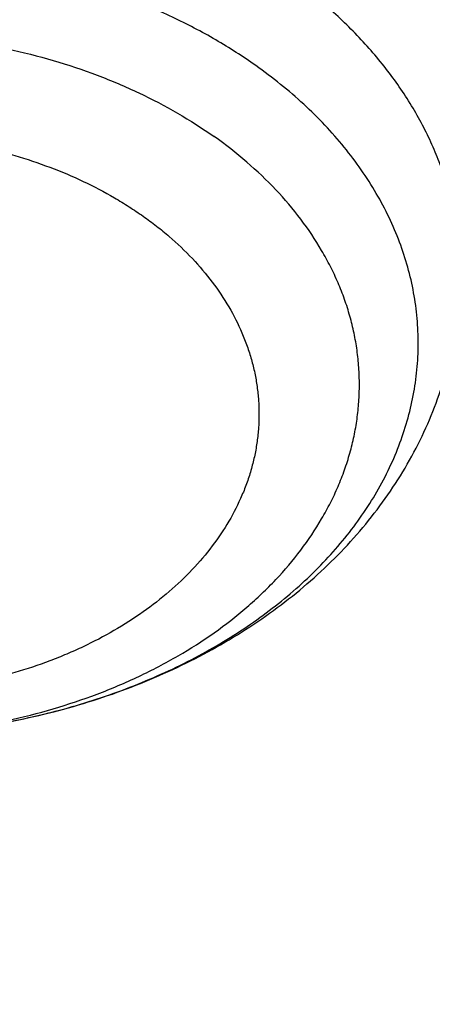
# Model space of a CAD drawing. Units: inches. Extents: x 7.1 to 14.8, y 1.2 to 17.3.
# Drawn here: x 12.1 to 12.2, y 13 to 13.1 of the extents above; entities that cross this region are included whole.
import ezdxf

# ---------------------------------------------------------------- set-up
doc = ezdxf.new("R2010")
doc.units = ezdxf.units.IN
doc.header["$LTSCALE"] = 1.21
doc.header["$MEASUREMENT"] = 0
doc.layers.get('0').update_dxf_attribs({"linetype": 'CONTINUOUS'})

msp = doc.modelspace()

# ---------------------------------------------------------------- linework, layer by layer
at = {"color": 7, "linetype": 'Continuous'}
for points, knots in [([(13.0859375505, 12.435866722), (13.0850130939, 12.4523339807), (13.0824320053, 12.485262211), (13.0763788711, 12.5344897544), (13.0681502441, 12.5835328618), (13.0577579557, 12.632334798), (13.0452166484, 12.6808414202), (13.0305437097, 12.7289993035), (13.013759064, 12.7767564104), (12.9948850222, 12.8240620392), (12.9739461106, 12.8708669248), (12.950968886, 12.9171232475), (12.9259817885, 12.962784635), (12.8990150178, 13.0078061493), (12.8701003988, 13.0521442388), (12.8392712787, 13.0957566868), (12.8065624543, 13.1386025599), (12.772010108, 13.1806421505), (12.7356517445, 13.2218369151), (12.6975261753, 13.2621494073), (12.6576734288, 13.3015432947), (12.6161350047, 13.3399830997), (12.5729527972, 13.3774349768), (12.5129559694, 13.4262428942), (12.450108797, 13.4726867061), (12.3846877392, 13.5167041613), (12.316761991, 13.5596001231), (12.2463981082, 13.5999302438), (12.1738523038, 13.6376614843), (12.0990888451, 13.6740281499), (12.0417177261, 13.6991657669), (12.0029295006, 13.7150009937)], [0, 0, 0, 0, 0.0279886442, 0.056028432, 0.0841416025, 0.1123499756, 0.1406748827, 0.1691370413, 0.1977564512, 0.2265522927, 0.2555428349, 0.2847453447, 0.3141760113, 0.3438498737, 0.373780762, 0.4039812432, 0.434462583, 0.4652347107, 0.4963061995, 0.5276842505, 0.5593746903, 0.5913819711, 0.6237091845, 0.6563580754, 0.7226137218, 0.7562250342, 0.7901520798, 0.8589273569, 0.8937697962000001, 0.9289031144, 1, 1, 1, 1]), ([(13.0859375505, 12.435866722), (13.0850419327, 12.4518202988), (13.0825375096, 12.4837275214), (13.0766559973, 12.5314393176), (13.0686523459, 12.5789967166), (13.0585347058, 12.6263511028), (13.0463132639, 12.673455673), (13.032000349, 12.720263481), (13.0156103665, 12.7667280237), (12.9971597863, 12.8128031414), (12.9766671333, 12.8584431076), (12.9541529534, 12.9036026598), (12.9296397825, 12.9482370409), (12.9031521254, 12.992302042), (12.8747164379, 13.0357540482), (12.844361083, 13.0785500701), (12.8121163025, 13.1206477816), (12.7780141982, 13.1620055661), (12.7420886934, 13.2025825507), (12.7043754939, 13.2423386387), (12.6649120578, 13.2812345487), (12.6237375684, 13.3192318587), (12.5808928813, 13.3562930355), (12.5364205031, 13.3923814569), (12.4903644908, 13.4274615), (12.4427706679, 13.4614984087), (12.3936855821, 13.49445894), (12.3259890088, 13.537133429), (12.2558191884, 13.5772917215), (12.1834332259, 13.6148982428), (12.1087473589, 13.6511969665), (12.0514248351, 13.6763034156), (12.0126609135, 13.6921287204)], [0, 0, 0, 0, 0.0275102435, 0.0550816496, 0.082740721, 0.1105133641, 0.1384247218, 0.1664990188, 0.1947594213, 0.2232279117, 0.2519251782, 0.2808705233, 0.3100817875, 0.3395752902, 0.3693657833, 0.3994664237, 0.4298887561, 0.4606427076, 0.4917365943, 0.5231771381, 0.5549694897, 0.5871172582, 0.6196225492, 0.6524860062, 0.6857068545999999, 0.7192829498000001, 0.7532108292, 0.7874857640999999, 0.8570451658, 0.8923210314, 0.9279134592, 1, 1, 1, 1]), ([(9.3177285298, 12.9628872333), (9.328070239299999, 12.9753823314), (9.3493377502, 13.0001347853), (9.3827386387, 13.0363019568), (9.417785892000001, 13.0716814767), (9.4669354636, 13.1180128011), (9.5189842177, 13.1623393836), (9.5736582534, 13.2045779413), (9.616342139, 13.2354726324), (9.6604232674, 13.2653680211), (9.7058558701, 13.2942333048), (9.7525916234, 13.3220378156), (9.800581135, 13.3487522669), (9.84977361, 13.3743484441), (9.9001170089, 13.3987993243), (9.951558070599999, 13.4220790932), (10.0040423634, 13.4441631675), (10.0575144059, 13.4650282339), (10.1119174822, 13.484652205), (10.1671946064, 13.503014531), (10.2422050235, 13.525856604), (10.318495883, 13.5460126583), (10.3958552125, 13.5634778497), (10.4743445228, 13.5792282887), (10.5736718132, 13.5954913829), (10.6941563076, 13.6094612356), (10.8156700327, 13.6178667634), (10.9376983093, 13.6206723352), (11.0597270111, 13.6178661756), (11.1812393121, 13.6094602615), (11.2817977314, 13.5978002566), (11.3615274872, 13.5856976556), (11.4403680329, 13.5718187967), (11.5183485511, 13.5552100798), (11.5952618248, 13.5358743567), (11.6521097164, 13.5200922067), (11.7082013623, 13.5030109438), (11.7634779892, 13.4846484673), (11.8178809732, 13.4650242189), (11.8713528038, 13.4441589191), (11.9238369023, 13.4220746047), (11.9752777491, 13.3987945994), (12.0256209258, 13.3743434896), (12.0748131695, 13.3487470917), (12.1228024371, 13.3220324202), (12.1695379358, 13.2942276943), (12.2149702774, 13.2653622062), (12.2590511346, 13.2354666176), (12.301734737, 13.2045717294), (12.3564083873, 13.1623329236), (12.4084567409, 13.1180061063), (12.4576058862, 13.0716745546), (12.4926528318, 13.0362948692), (12.5260533517, 13.0001275765), (12.5473206143, 12.97537507), (12.5576621661, 12.9628799715)], [0, 0, 0, 0, 0.0134988168, 0.0271526838, 0.0409643664, 0.05493578740000001, 0.0833581646, 0.0978132248, 0.1124286782, 0.1272030267, 0.1421341589, 0.1572193752, 0.1724554148, 0.1878384841, 0.2033642833, 0.2190280338, 0.2348245052, 0.2507480435, 0.2667925969, 0.2829517423, 0.2992187127, 0.3320450264, 0.3485918118, 0.3652164245, 0.3986641893, 0.4323236963, 0.466125634, 0.4999991657, 0.5338726939, 0.567674621, 0.6013341104, 0.6180898598, 0.6347841821, 0.667953159, 0.6844142115999999, 0.7007819019, 0.7170488518000001, 0.7332079751, 0.749252505, 0.7651760188, 0.7809724645999999, 0.7966361881999999, 0.8121619595, 0.8275450004000001, 0.8427810104000001, 0.8578661964000001, 0.8727972979, 0.8875716153000001, 0.9021870368000001, 0.9166420651999999, 0.9450643786, 0.9590357676000001, 0.9728474176999999, 0.9865012667, 1, 1, 1, 1]), ([(12.7998970651, 12.2954727189), (12.7998970648, 12.306246121), (12.7995228574, 12.327801281), (12.7978394332, 12.3601097305), (12.7950348673, 12.3923795095), (12.7911108696, 12.4245906016), (12.7860698323, 12.4567236781), (12.7799148274, 12.488759288), (12.772649604, 12.520678091), (12.7642785851, 12.5524608106), (12.7548068643, 12.584088262), (12.7442402014, 12.6155413601), (12.7325850177, 12.646801132), (12.7198483918, 12.6778487283), (12.7060380536, 12.7086654345), (12.6911623795, 12.7392326815), (12.6752303851, 12.7695320577), (12.6582517248, 12.7995453135), (12.6402366639, 12.8292543973), (12.6211961526, 12.8586413676), (12.6011415135, 12.8876887751), (12.5729498398, 12.9261009985), (12.5351975666, 12.9731787315), (12.4945753183, 13.0184965012), (12.4602414087, 13.0538747005), (12.4334613522, 13.0800674877), (12.4057806513, 13.1057873176), (12.3675325259, 13.1395723127), (12.3175316219, 13.1805251928), (12.2544697201, 13.2273227754), (12.1882404446, 13.2718745505), (12.1190042617, 13.3140731205), (12.0469274865, 13.353817811), (11.9721835664, 13.3910134636), (11.8949522258, 13.425571066), (11.8154191722, 13.4574078619), (11.7337756266, 13.4864475864), (11.6502178809, 13.5126206475), (11.5649468291, 13.5358643027), (11.4781674885, 13.5561228151), (11.3900885095, 13.5733475936), (11.3009216743, 13.5874973147), (11.2108813882, 13.598538026), (11.120184163, 13.6064432313), (11.0290480958, 13.6111939572), (10.9376923425, 13.6127788007), (10.8463365892, 13.6111939572), (10.7552005221, 13.6064432313), (10.6645032969, 13.598538026), (10.5744630108, 13.5874973147), (10.4852961756, 13.5733475936), (10.3972171966, 13.556122815), (10.3104378561, 13.5358643026), (10.2251668043, 13.5126206474), (10.1416090586, 13.4864475863), (10.0599655131, 13.4574078618), (9.980432459600001, 13.4255710659), (9.9032011189, 13.3910134635), (9.8284571989, 13.353817811), (9.7563804237, 13.3140731205), (9.6871442408, 13.2718745504), (9.620914965399999, 13.2273227754), (9.5578530636, 13.1805251928), (9.5078521596, 13.1395723127), (9.4696040342, 13.1057873176), (9.4419233333, 13.0800674877), (9.4151432768, 13.0538747005), (9.3808093672, 13.0184965012), (9.3401871189, 12.9731787316), (9.3024348457, 12.9261009985), (9.274243172, 12.8876887751), (9.254188532899999, 12.8586413676), (9.235148021599999, 12.8292543973), (9.217132960599999, 12.7995453135), (9.2001543004, 12.7695320578), (9.184222306, 12.7392326815), (9.1693466319, 12.7086654345), (9.1555362937, 12.6778487283), (9.1427996677, 12.646801132), (9.1311444841, 12.6155413601), (9.1205778212, 12.584088262), (9.111106100399999, 12.5524608106), (9.1027350815, 12.520678091), (9.0954698581, 12.488759288), (9.089314853200001, 12.4567236781), (9.0842738159, 12.4245906016), (9.0803498182, 12.3923795095), (9.0775452523, 12.3601097305), (9.075861827999999, 12.327801281), (9.0754876207, 12.3062461211), (9.075487620399999, 12.2954727189)], [0, 0, 0, 0, 0.0064254295, 0.012854726, 0.0192917401, 0.0257402902, 0.0322041463, 0.0386870151, 0.0451925255, 0.051724214, 0.0582855123, 0.0648797352, 0.0715100691, 0.0781795627, 0.0848911178, 0.0916474815, 0.09845124, 0.1053048128, 0.1122104482, 0.1191702203, 0.1261860264, 0.1332595851, 0.1475845429, 0.1621567321, 0.1695385796, 0.176984754, 0.1844957426, 0.1920718664, 0.2074188546, 0.2230262843, 0.2388911096, 0.2550080105, 0.2713695404, 0.2879662769, 0.3047869738, 0.3218187128, 0.3390470533, 0.3564561811, 0.3740290545, 0.3917475472999999, 0.4095925902000001, 0.4275443105, 0.4455821682, 0.463685092, 0.4818316136, 0.5, 0.5181683864, 0.5363149081, 0.5544178318999999, 0.5724556896, 0.5904074098, 0.6082524528000001, 0.6259709455, 0.6435438189, 0.6609529468, 0.6781812873, 0.6952130262, 0.7120337231, 0.7286304596, 0.7449919895999999, 0.7611088904000001, 0.7769737157, 0.7925811454, 0.8079281336, 0.8155042573000001, 0.823015246, 0.8304614204, 0.8378432679000001, 0.8524154570999999, 0.8667404149, 0.8738139736, 0.8808297797, 0.8877895518000001, 0.8946951872, 0.90154876, 0.9083525185, 0.9151088822, 0.9218204373000001, 0.9284899309, 0.9351202648, 0.9417144877, 0.948275786, 0.9548074745, 0.9613129849, 0.9677958537000001, 0.9742597098000001, 0.9807082599, 0.9871452740000001, 0.9935745705, 1, 1, 1, 1]), ([(11.0517929583, 13.5259125428), (11.0795387447, 13.5246440014), (11.1349195436, 13.5211840114), (11.2176269971, 13.5132216177), (11.2997125212, 13.5025092114), (11.380992254, 13.4890706397), (11.461285674, 13.4729357295), (11.5404140484, 13.4541403075), (11.6182013513, 13.4327260945), (11.6944745166, 13.4087406165), (11.7690638577, 13.3822370911), (11.8418034321, 13.3532743045), (11.9125314089, 13.3219164766), (11.9810904225, 13.2882331126), (12.047327916, 13.252298845), (12.1110964717, 13.214193265), (12.1722541255, 13.1740007396), (12.2306646678, 13.1318102252), (12.2861979314, 13.0877150684), (12.3387300542, 13.0418128168), (12.3881437614, 12.9942049718), (12.434328513, 12.9449969395), (12.4771810666, 12.8942972429), (12.5166044605, 12.842219422), (12.5466415584, 12.7975963245), (12.5688423434, 12.761334315), (12.5845218588, 12.7339695397), (12.5992834316, 12.7063504454), (12.6131189715, 12.6784921743), (12.6260206775, 12.6504103152), (12.6379813275, 12.6221205044), (12.6489942073, 12.5936385204), (12.6590531349, 12.5649802485), (12.6681524595, 12.5361616788), (12.6762870668, 12.5071988956), (12.6834523819, 12.4781080691), (12.6896443729, 12.4489054458), (12.6948595539, 12.4196073393), (12.6990949879, 12.390230121), (12.7023482889, 12.3607902097), (12.7046176236, 12.3313040627), (12.7059017131, 12.3017881651), (12.7061998333, 12.2722590206), (12.7055118162, 12.2427331404), (12.7038380497, 12.2132270342), (12.7011794773, 12.1837571994), (12.6975375975, 12.1543401113), (12.6929144622, 12.1249922131), (12.6873126754, 12.0957299062), (12.6807353915, 12.0665695402), (12.6731863124, 12.0375274033), (12.6646696852, 12.0086197129), (12.6551902986, 11.9798626064), (12.6447534793, 11.9512721319), (12.633365089, 11.9228642394), (12.6210315196, 11.8946547717), (12.60775969, 11.8666594565), (12.5935570398, 11.838893896), (12.5784315298, 11.8113735649), (12.5623916188, 11.7841137789), (12.5454463275, 11.757129773), (12.5276049734, 11.7304363685), (12.5025366333, 11.695113635), (12.4689781168, 11.6517605056), (12.4328615308, 11.6099225347), (12.4023357205, 11.5772025116), (12.3785292402, 11.5529503059), (12.3539200556, 11.5291025295), (12.3199164944, 11.4977337855), (12.2754529485, 11.4596148198), (12.2193413628, 11.4158890858), (12.1603770607, 11.3740861668), (12.0986922915, 11.3342993482), (12.0344241881, 11.2966164774), (11.9677158823, 11.2611210511), (11.8987158153, 11.2278916782), (11.827577526, 11.1970019954), (11.7544592892, 11.1685204737), (11.6795237772, 11.1425102704), (11.6029377025, 11.1190290813), (11.5248714484, 11.0981290076), (11.4454987023, 11.0798564369), (11.3649960349, 11.0642519308), (11.2835426465, 11.0513501393), (11.2013194503, 11.0411797008), (11.118510604, 11.0337632486), (11.0630804965, 11.0306683971), (11.0353161161, 11.0295829214)], [0, 0, 0, 0, 0.018253714, 0.0364594262, 0.054597228, 0.0726475953, 0.0905915042, 0.1084105479, 0.1260870551, 0.1436042098, 0.1609461737, 0.178098209, 0.1950468051, 0.2117798053, 0.228286537, 0.2445579417, 0.2605867061, 0.2763673924, 0.2918965659, 0.3071729195, 0.3221973896, 0.3369732619, 0.3515062625, 0.3658046269, 0.3798791446, 0.3868372574, 0.3937446312, 0.4006033307, 0.4074155745, 0.4141837313, 0.4209103157, 0.4275979826, 0.434249521, 0.4408678468, 0.4474559944, 0.4540171079, 0.460554431, 0.467071296, 0.4735711127, 0.480057356, 0.4865335526, 0.4930032684, 0.4994700943, 0.5059376327, 0.5124094828, 0.5188892274, 0.5253804186, 0.5318865641, 0.5384111146, 0.5449574505, 0.5515288707, 0.5581285807, 0.5647596822, 0.571425164, 0.5781278926, 0.5848706048, 0.5916559007, 0.5984862379, 0.6053639262, 0.6122911238000001, 0.6192698335, 0.6263019009, 0.6333890121, 0.6477329889, 0.6623134316, 0.6696954488, 0.6771392715000001, 0.6846454770999999, 0.6922144912, 0.7075408248, 0.7231198944, 0.7389499625, 0.7550271886, 0.7713457537999999, 0.7878979894, 0.8046745073999999, 0.8216643316, 0.8388550273000001, 0.8562328312999999, 0.8737827783, 0.8914888269, 0.9093339825, 0.9273004187999999, 0.9453695978, 0.9635223869, 0.9817391744, 1, 1, 1, 1]), ([(9.185860782799999, 12.391800001), (9.187046263500001, 12.4013445822), (9.1897319581, 12.4204210844), (9.194692658500001, 12.4489305853), (9.200587629700001, 12.4773530153), (9.2074137965, 12.5056729146), (9.215167660599999, 12.5338753661), (9.2238452213, 12.5619453561), (9.2334419962, 12.5898679553), (9.243953014299999, 12.6176282787), (9.2553728197, 12.6452115082), (9.2676954654, 12.67260289), (9.2809145338, 12.6997877705), (9.295023065499999, 12.7267515056), (9.310013828999999, 12.7534798441), (9.3312454912, 12.788915289), (9.3599848486, 12.8325571159), (9.3977306639, 12.8835529379), (9.4387860109, 12.9332650701), (9.4830623075, 12.9815851158), (9.5304648753, 13.0284091737), (9.5808920045, 13.0736360765), (9.6342354899, 13.1171681797), (9.6903807845, 13.1589114376), (9.7492072748, 13.1987756622), (9.810588541, 13.2366747206), (9.8743926427, 13.2725267277), (9.940482410700001, 13.3062542277), (10.0087157498, 13.3377843643), (10.078945949, 13.3670490401), (10.1510220022, 13.3939850661), (10.2247889393, 13.4185342922), (10.300088163, 13.4406437319), (10.3767577914, 13.4602656727), (10.454633007, 13.4773577797), (10.5335464111, 13.4918831849), (10.6133283846, 13.5038105605), (10.6938074515, 13.513114185), (10.7748106461, 13.5197739956), (10.8561638823, 13.5237756329), (10.9376923263, 13.5251104715), (11.0192207703, 13.5237756339), (11.1005740067, 13.5197739977), (11.1815772015, 13.5131141882), (11.2620562687, 13.5038105648), (11.3418382426, 13.4918831902), (11.4207516472, 13.477357786), (11.4986268636, 13.46026568), (11.5752964929, 13.44064374), (11.6505957173, 13.4185343013), (11.7243626551, 13.3939850761), (11.7964387089, 13.367049051), (11.8666689089, 13.3377843761), (11.9349022491, 13.3062542401), (12.0009920184, 13.2725267407), (12.0647961211, 13.2366747344), (12.1261773881, 13.1987756768), (12.1850038793, 13.158911453), (12.241149175, 13.1171681957), (12.2944926617, 13.073636093), (12.3449197922, 13.0284091907), (12.3923223613, 12.9815851332), (12.4365986593, 12.9332650877), (12.4776540077, 12.8835529557), (12.5153998244, 12.8325571337), (12.544139183, 12.7889153069), (12.5653708461, 12.753479862), (12.5803616102, 12.7267515237), (12.5944701426, 12.6997877887), (12.6076892115, 12.6726029083), (12.6200118578, 12.6452115266), (12.6314316638, 12.6176282971), (12.6419426826, 12.5898679738), (12.6515394581, 12.5619453747), (12.6602170194, 12.5338753847), (12.6679708842, 12.5056729331), (12.6747970517, 12.4773530336), (12.6806920236, 12.4489306034), (12.6856527246, 12.4204211026), (12.6883384195, 12.4013446004), (12.6895239004, 12.3918000193)], [0, 0, 0, 0, 0.0063703102, 0.0127570314, 0.0191634659, 0.0255928424, 0.0320483051, 0.038532903, 0.0450495808, 0.0516011699, 0.058190381, 0.064819797, 0.071491867, 0.0782089012, 0.0849730667, 0.0917863842, 0.1055664751, 0.1195637227, 0.1337888428, 0.1482501231, 0.162953465, 0.177902451, 0.1930984297, 0.2085406162, 0.2242262011, 0.2401504663, 0.2563069045, 0.2726873417, 0.2892820581, 0.3060799092, 0.3230684459, 0.340234032, 0.3575619608, 0.3750365684, 0.3926413459, 0.4103590496, 0.4281718087, 0.4460612326, 0.4640085165, 0.4819945455, 0.4999999984, 0.5180054513, 0.5359914803, 0.5539387642, 0.5718281882, 0.5896409474000001, 0.6073586511, 0.6249634288, 0.6424380366, 0.6597659654, 0.6769315516, 0.6939200883, 0.7107179396, 0.7273126561, 0.7436930934, 0.7598495318, 0.775773797, 0.791459382, 0.8069015687000001, 0.8220975475, 0.8370465336, 0.8517498756999999, 0.8662111561, 0.8804362763, 0.8944335242, 0.9082136153, 0.9150269328, 0.9217910984000001, 0.9285081326000001, 0.9351802026, 0.9418096187, 0.9483988298, 0.9549504190000001, 0.9614670967, 0.9679516947, 0.9744071574, 0.980836534, 0.9872429686, 0.9936296898, 1, 1, 1, 1]), ([(12.4082649437, 11.6515419846), (12.4244752567, 11.6699063089), (12.4555446256, 11.7072510648), (12.4912882096, 11.7560070361), (12.517612155, 11.795774744), (12.536139329, 11.8258321146), (12.553523281, 11.8562294984), (12.5697517109, 11.8869454417), (12.5848128825, 11.9179579171), (12.5986959595, 11.9492447653), (12.6113909278, 11.9807835976), (12.6228886269, 12.0125518408), (12.6331807522, 12.0445267455), (12.6422598638, 12.0766854035), (12.6501193932, 12.1090047646), (12.6567536503, 12.1414616529), (12.6621578285, 12.1740327845), (12.66632801, 12.2066947852), (12.6692611704, 12.2394242086), (12.6709551813, 12.2721975542), (12.6714088134, 12.3049912865), (12.6706217374, 12.3377818535), (12.6685945246, 12.3705457059), (12.6653286461, 12.4032593156), (12.6608264713, 12.435899195), (12.6550912653, 12.4684419151), (12.6481271851, 12.5008641243), (12.6399392752, 12.533142566), (12.6305334625, 12.5652540965), (12.6199165503, 12.5971757019), (12.6080962117, 12.6288845154), (12.595080982, 12.660357833), (12.5808802518, 12.6915731301), (12.5655042582, 12.7225080764), (12.5489640752, 12.7531405534), (12.5312716114, 12.7834486608), (12.5124395728, 12.8134107635), (12.4924815594, 12.8430053846), (12.4714116531, 12.8722116788), (12.4417214393, 12.9107829507), (12.4018600556, 12.9579177593), (12.3500673844, 13.012327704), (12.2942409689, 13.0646969042), (12.2345422262, 13.1148754571), (12.1711418395, 13.1627216959), (12.1042212627, 13.2080999674), (12.033971727, 13.250881708), (11.9605938319, 13.2909456217), (11.8842971697, 13.3281780176), (11.8052989976, 13.3624733656), (11.7238265694, 13.3937336955), (11.6683258131, 13.41238748), (11.6402315974, 13.4211939761)], [0, 0, 0, 0, 0.0313488904, 0.0621282786, 0.0773160292, 0.0923740654, 0.1073076361, 0.1221224827, 0.1368248292, 0.151421369, 0.1659192478, 0.1803260427, 0.1946497386, 0.2088986996, 0.2230816372, 0.2372075751, 0.2512858107, 0.265325873, 0.2793374784, 0.2933304844, 0.3073148409, 0.321300541, 0.3352975712, 0.3493158612, 0.3633652355, 0.3774553644, 0.391595719, 0.4057955272, 0.4200637323, 0.4344089559000001, 0.4488394631, 0.4633631317, 0.4779874253, 0.4927193698, 0.5075655339, 0.5225320131, 0.5376244172, 0.5528478616, 0.5682069604, 0.5837058240999999, 0.6151332445000001, 0.6471566814, 0.679791096, 0.7130438357, 0.7469149709, 0.7813976886, 0.8164787214, 0.8521387988, 0.8883531098, 0.9250917691, 0.9623202812, 1, 1, 1, 1]), ([(11.9964080137, 13.0780103091), (11.9964080114, 13.0796926525), (11.9965606628, 13.0830773678), (11.9972365338, 13.0881435713), (11.9983539111, 13.0931969999), (11.9999042429, 13.0982104904), (12.0018769932, 13.103158258), (12.0042598217, 13.1080150517), (12.00703872, 13.1127564629), (12.010198009, 13.1173587929), (12.0137208595, 13.1217994615), (12.0189102882, 13.1275112062), (12.0247241502, 13.1327701943), (12.0310546699, 13.1375164019), (12.037792898, 13.1419584928), (12.0449716142, 13.1458176554), (12.0524862796, 13.1490491165), (12.0602267046, 13.1518576126), (12.0682042214, 13.1539884189), (12.076309731, 13.1554035317), (12.0844168281, 13.156326487), (12.0925383548, 13.1565135315), (12.1005500148, 13.1559353863), (12.1064261239, 13.1551259018), (12.1121603449, 13.1539412627), (12.1177195188, 13.1523864482), (12.123070685, 13.1504689099), (12.1281821176, 13.1481984162), (12.1330228729, 13.1455875391), (12.1360766276, 13.1436126787), (12.1375467628, 13.1425731362)], [0, 0, 0, 0, 0.0273464137, 0.0549887884, 0.08298288549999999, 0.11137424, 0.1401977611, 0.1694776775, 0.1992278084, 0.2294520094, 0.2601447749, 0.2912919065, 0.3548213832, 0.387170036, 0.4198434408, 0.4859428618, 0.5192903340999999, 0.5527495322, 0.6197282355, 0.6531497918, 0.6864319065000001, 0.7522992815, 0.7847993885, 0.8169294397, 0.8486439642, 0.8799051148999999, 0.9106840381, 0.9409621911, 0.9707322967, 1, 1, 1, 1]), ([(10.9376923427, 13.1416098704), (10.965360473, 13.1416098588), (11.0206475429, 13.1403490097), (11.1032557485, 13.1346810613), (11.1851782452, 13.1252605543), (11.2660725973, 13.1121264664), (11.3456035415, 13.0953331348), (11.4234407348, 13.0749500014), (11.4992610895, 13.0510612978), (11.5727498554, 13.0237656881), (11.6436019724, 12.993175819), (11.711523288, 12.9594178079), (11.7762317294, 12.9226307263), (11.8374584621, 12.8829659208), (11.8949487108, 12.8405866168), (11.948463446, 12.7956663539), (11.9977776218, 12.7483916172), (12.0354151515, 12.7069582493), (12.0631783437, 12.6728292328), (12.0827135668, 12.6469141006), (12.1010561298, 12.6205660227), (12.1181871337, 12.5938120387), (12.1340885262, 12.5666800559), (12.148743629, 12.5391982758), (12.162137026, 12.5113953135), (12.1742546156, 12.483300131), (12.1850836185, 12.454942019), (12.1946125973, 12.426350566), (12.2028314723, 12.3975556285), (12.2097315363, 12.3685873001), (12.2153054707, 12.3394758791), (12.2195473582, 12.3102518352), (12.2224526905, 12.2809457732), (12.2240183773, 12.2515883982), (12.2242427519, 12.2222104775), (12.2231255745, 12.1928428041), (12.2206680333, 12.1635161584), (12.2168727444, 12.1342612704), (12.2117437435, 12.1051087824), (12.2052864792, 12.0760892131), (12.1975078025, 12.0472329217), (12.188415956, 12.0185700743), (12.1780205601, 11.9901306109), (12.1663326006, 11.9619442121), (12.1533644125, 11.9340402735), (12.1391296525, 11.9064478622), (12.1236433205, 11.8791957404), (12.1069215942, 11.8523121438), (12.0889823665, 11.8258254902), (12.0762926521, 11.8085445717), (12.0697557529, 11.7999796887)], [0, 0, 0, 0, 0.0376549347, 0.0752315769, 0.1126524229, 0.1498416326, 0.1867258322, 0.2232349588, 0.2593031154, 0.2948694438, 0.3298790152, 0.3642837388, 0.398043291, 0.4311260538, 0.4635100529, 0.4951838825, 0.5261475816, 0.5564134249, 0.571294483, 0.5860116321, 0.6005701049000001, 0.6149759786, 0.6292361710000001, 0.6433584300999999, 0.6573513157, 0.6712241733, 0.6849870990000001, 0.6986508958, 0.7122270202, 0.7257275205, 0.7391649658, 0.7525523672, 0.7659030914, 0.7792307687000001, 0.7925491965000001, 0.8058722390999999, 0.8192137276000001, 0.832587359, 0.8460065988, 0.8594845869, 0.8730340492, 0.8866672167, 0.9003957514, 0.9142306809999999, 0.9281823432999999, 0.9422603392, 0.9564734945000001, 0.9708298313, 0.9853365468, 1, 1, 1, 1]), ([(10.9376923427, 11.308102346), (10.9583392989, 11.308102346), (10.9996119418, 11.3088183187), (11.0613815408, 11.3120382688), (11.1228544656, 11.3173962574), (11.1838819317, 11.3248794297), (11.2443174457, 11.3344698297), (11.304015618, 11.3461444418), (11.3628329256, 11.3598752568), (11.4206279443, 11.3756293415), (11.4772617176, 11.3933689219), (11.5325980841, 11.413051469), (11.5865040021, 11.434629814), (11.6388498646, 11.458052266), (11.6895098047, 11.483262741), (11.7383619963, 11.5102008926), (11.7852889332, 11.538802269), (11.8301776993, 11.5689984702), (11.8729202252, 11.6007173114), (11.9134135394, 11.6338829892), (11.9515599864, 11.6684162536), (11.9872674605, 11.7042346224), (12.020449536, 11.7412524255), (12.0510259268, 11.7793814635), (12.0789217138, 11.8185294173), (12.0999594733, 11.8520545366), (12.1153609092, 11.8792798701), (12.1261593844, 11.8998163107), (12.1362417956, 11.9205341475), (12.1456021734, 11.9414211055), (12.1542348031, 11.9624645447), (12.1621344553, 11.9836517952), (12.1692963295, 12.0049700774), (12.1757160736, 12.0264065332), (12.181389783, 12.0479482268), (12.1863140059, 12.0695821548), (12.1904857449, 12.0912952536), (12.1939024593, 12.1130744079), (12.1965620671, 12.1349064592), (12.1984629468, 12.156778214), (12.199603939, 12.1786764524), (12.1999843472, 12.2005879371), (12.199603939, 12.2224994218), (12.1984629468, 12.2443976602), (12.1965620671, 12.2662694149), (12.1939024593, 12.2881014662), (12.1904857449, 12.3098806206), (12.1863140059, 12.3315937194), (12.181389783, 12.3532276473), (12.1757160736, 12.374769341), (12.1692963295, 12.3962057967), (12.1621344553, 12.417524079), (12.1542348031, 12.4387113295), (12.1456021734, 12.4597547687), (12.1362417956, 12.4806417267), (12.1261593844, 12.5013595635), (12.1153609092, 12.5218960041), (12.0999594733, 12.5491213376), (12.0789217138, 12.5826464569), (12.0510259268, 12.6217944106), (12.020449536, 12.6599234487), (11.9872674605, 12.6969412517), (11.9515599864, 12.7327596205), (11.9134135394, 12.7672928849), (11.8729202252, 12.8004585627), (11.8301776993, 12.832177404), (11.7852889332, 12.8623736051), (11.7383619963, 12.8909749815), (11.6895098047, 12.9179131331), (11.6388498646, 12.9431236082), (11.5865040021, 12.9665460602), (11.5325980841, 12.9881244052), (11.4772617176, 13.0078069523), (11.4206279443, 13.0255465327), (11.3628329256, 13.0413006174), (11.304015618, 13.0550314323), (11.2443174457, 13.0667060445), (11.1838819317, 13.0762964444), (11.1228544656, 13.0837796167), (11.0613815408, 13.0891376054), (10.9996119418, 13.0923575555), (10.9583392989, 13.0930735282), (10.9376923427, 13.0930735282)], [0, 0, 0, 0, 0.0181685927, 0.0363153058, 0.0544184266, 0.0724564814, 0.0904083978, 0.1082536357, 0.1259723221, 0.1435453876, 0.1609547057, 0.1781832344, 0.1952151594, 0.2120360402, 0.228632958, 0.2449946666, 0.2611117437, 0.2769767425, 0.2925843426, 0.3079314986, 0.3230175802, 0.3378445047, 0.3524168532, 0.3667419674, 0.380830018, 0.3946940366, 0.4015476842, 0.4083515170000001, 0.4151079545, 0.4218195829, 0.4284891494, 0.4351195558, 0.4417138508, 0.4482752208, 0.4548069807, 0.4613125621, 0.4677955018, 0.4742594285, 0.480708049, 0.4871451335, 0.4935745002, 0.5, 0.5064254998, 0.5128548665, 0.519291951, 0.5257405715, 0.5322044982, 0.5386874379, 0.5451930193, 0.5517247792000001, 0.5582861492, 0.5648804442, 0.5715108506000001, 0.5781804171, 0.5848920455, 0.591648483, 0.5984523158, 0.6053059634000001, 0.6191699820000001, 0.6332580326, 0.6475831468, 0.6621554953000001, 0.6769824198000001, 0.6920685014, 0.7074156573999999, 0.7230232575, 0.7388882563, 0.7550053334000001, 0.7713670420000001, 0.7879639598, 0.8047848406, 0.8218167656, 0.8390452943000001, 0.8564546124, 0.8740276779, 0.8917463643000001, 0.9095916022, 0.9275435186, 0.9455815734, 0.9636846942, 0.9818314073000001, 1, 1, 1, 1]), ([(12.0245491133, 13.0118027705), (12.0260330109, 13.0108002465), (12.0290887052, 13.0088839641), (12.0338769447, 13.0062983914), (12.0388762036, 13.0039900739), (12.0458230089, 13.0012782911), (12.0530650078, 12.9991638948), (12.0605014053, 12.9976483956), (12.0680979012, 12.9965280205), (12.0777230184, 12.9958958242), (12.0892749582, 12.9963647031), (12.1006386844, 12.9980532091), (12.1098221638, 13.0004716592), (12.1168745346, 13.0030013404), (12.1236191289, 13.0058836521), (12.1300145307, 13.0093402257), (12.1359446375, 13.0133589674), (12.1400987372, 13.0166148993), (12.1439616739, 13.0201211193), (12.1475106287, 13.0238676612), (12.1507219587, 13.0278423813), (12.1535717375, 13.032030491), (12.156036001, 13.0364137407), (12.1580914183, 13.0409698012), (12.1597163189, 13.0456717533), (12.160891896, 13.0504883274), (12.1616034621, 13.0553833794), (12.1617623439, 13.0586753998), (12.1617623439, 13.0603194032)], [0, 0, 0, 0, 0.0309616782, 0.0623050717, 0.09402377449999999, 0.1260997335, 0.1911765135, 0.22412177, 0.2572626557, 0.3238755288, 0.3905477505, 0.4567809446, 0.5221234740999999, 0.5543585215, 0.586248194, 0.6488791684, 0.6796381387, 0.7100232745, 0.7400526766, 0.7697528431, 0.7991571108, 0.8283035605, 0.8572327744, 0.8859859913, 0.9146030376000001, 0.9431215526000001, 0.9715765171999999, 1, 1, 1, 1]), ([(10.9376923427, 13.0193273253), (10.9424915105, 13.0193273253), (10.9520896269, 13.019291185), (10.9640861805, 13.019145927), (10.9736815341, 13.0189634285), (10.983274052, 13.0187360303), (10.9952602107, 13.0183698267), (11.0096357187, 13.0178055264), (11.024000515, 13.0171193037), (11.0383523504, 13.0163089326), (11.0526889897, 13.0153733509), (11.0670083078, 13.0143131396), (11.0860672448, 13.0127347689), (11.1098345827, 13.0104527375), (11.1382626666, 13.0072187696), (11.1759576986, 13.0022568787), (11.2227152524, 12.9948369982), (11.2782072356, 12.9839849378), (11.3328807647, 12.9712214817), (11.3866039341, 12.9565773123), (11.4392476966, 12.9400875317), (11.4906854529, 12.9217916752), (11.5407935396, 12.9017335807), (11.5894514798, 12.8799613015), (11.6365422786, 12.8565269762), (11.6819526893, 12.831486693), (11.7255734823, 12.8049003605), (11.7672997007, 12.7768315658), (11.8070308906, 12.747347409), (11.8446713292, 12.7165183458), (11.8801302441, 12.6844180469), (11.9133220207, 12.6511231849), (11.9441663203, 12.616713392), (11.9725885123, 12.5812706532), (11.9985189585, 12.5448807857), (12.0180745445, 12.5137176071), (12.0323909023, 12.4884103764), (12.0424285927, 12.4693207871), (12.0518006684, 12.4500625816), (12.0605015805, 12.4306471701), (12.0685260165, 12.411086302), (12.0758691146, 12.3913917544), (12.082526412, 12.3715754063), (12.0884938645, 12.3516492105), (12.0937678439, 12.3316251913), (12.0983451415, 12.311515436), (12.1022229706, 12.2913320878), (12.1053989687, 12.2710873379), (12.1078711992, 12.2507934177), (12.1096381546, 12.2304625911), (12.1106987588, 12.2101071467), (12.1110523654, 12.1897393894), (12.110698759, 12.169371632), (12.1096381549, 12.1490161876), (12.1078711996, 12.128685361), (12.1053989693, 12.1083914407), (12.1022229714, 12.0881466908), (12.0983451424, 12.0679633425), (12.0937678449, 12.0478535871), (12.0884938656, 12.0278295678), (12.0825264132, 12.0079033719), (12.075869116, 11.9880870237), (12.0685260179, 11.9683924761), (12.060501582, 11.9488316078), (12.05180067, 11.9294161962), (12.0424285943, 11.9101579906), (12.032390904, 11.8910684011), (12.0180745463, 11.8657611702), (11.9985189603, 11.8345979913), (11.972588514, 11.7982081234), (11.944166322, 11.7627653844), (11.9133220223, 11.7283555911), (11.8801302455, 11.6950607288), (11.8446713304, 11.6629604296), (11.8070308915, 11.6321313661), (11.7672997014, 11.6026472091), (11.7255734827, 11.5745784141), (11.6819526894, 11.5479920815), (11.6365422785, 11.5229517981), (11.5894514794, 11.4995174728), (11.540793539, 11.4777451935), (11.4906854521, 11.4576870989), (11.4392476957, 11.4393912424), (11.3866039331, 11.4229014618), (11.3328807637, 11.4082572924), (11.2782072345, 11.3954938364), (11.2227152515, 11.384641776), (11.1759576978, 11.3772218955), (11.1382626659, 11.3722600048), (11.1098345821, 11.3690260368), (11.0860672443, 11.3667440054), (11.0670083075, 11.3651656349), (11.0526889895, 11.3641054236), (11.0383523504, 11.3631698418), (11.0240005152, 11.3623594706), (11.0096357189, 11.3616732477), (10.995260211, 11.3611089472), (10.9832740523, 11.3607427447), (10.9736815344, 11.3605153477), (10.9640861806, 11.3603328504), (10.952089627, 11.3601875907), (10.9424915105, 11.3601514491), (10.9376923427, 11.3601514491)], [0, 0, 0, 0, 0.0045431492, 0.0090860487, 0.0113572565, 0.0136282369, 0.0181693624, 0.0227091264, 0.0272471826, 0.031783188, 0.03631680950000001, 0.0408477091, 0.0453755454, 0.05442059480000001, 0.0634493742, 0.0724592325, 0.09041103140000001, 0.1082561546, 0.1259747273, 0.1435476793, 0.1609568853, 0.1781853034, 0.1952171187, 0.2120378909, 0.228634702, 0.2449963055, 0.2611132783, 0.2769781749, 0.2925856748, 0.3079327316, 0.323018716, 0.3378455452, 0.3524177998, 0.3667428218, 0.3808307819, 0.3946947114, 0.4015483148, 0.4083521039, 0.4151084981, 0.4218200835, 0.4284896073, 0.4351199711, 0.4417142236, 0.4482755516, 0.4548072696, 0.4613128093, 0.4677957076, 0.4742595929, 0.480708172, 0.4871452151, 0.4935745407, 0.4999999993, 0.5064254579, 0.5128547835, 0.5192918267000001, 0.5257404058, 0.5322042911, 0.5386871893999999, 0.5451927290999999, 0.5517244472, 0.5582857751, 0.5648800276, 0.5715103914999999, 0.5781799153, 0.5848915008, 0.591647895, 0.5984516840999999, 0.6053052876, 0.6191692171000001, 0.6332571773, 0.6475821994, 0.6621544541, 0.6769812834000001, 0.6920672679000001, 0.7074143248999999, 0.7230218249, 0.7388867215, 0.7550036945, 0.771365298, 0.7879621093000001, 0.8047828815000001, 0.8218146969, 0.839043115, 0.8564523211, 0.8740252731, 0.8917438458, 0.9095889689, 0.9275407678, 0.9365506259999999, 0.9455794054000001, 0.9546244547, 0.959152291, 0.9636831906000001, 0.968216812, 0.9727528174, 0.9772908735, 0.9818306375, 0.986371763, 0.9886427434, 0.9909139512, 0.9954568508, 1, 1, 1, 1])]:
    msp.add_open_spline(points, degree=3, knots=knots, dxfattribs=at)
at = {"color": 9, "linetype": 'Continuous'}
for points, knots in [([(12.6913937854, 11.5820359127), (12.7078197393, 11.6021535155), (12.7393114244, 11.6429660122), (12.7755370911, 11.6959452164), (12.8022588393, 11.739035945), (12.8210988436, 11.7715650588), (12.8388041824, 11.8044116703), (12.8553643182, 11.837556259), (12.8707691665, 11.8709787939), (12.8850093991, 11.9046591564), (12.8980763718, 11.9385770422), (12.9099621513, 11.9727120032), (12.920659516, 12.0070434507), (12.9301619622, 12.0415506708), (12.9384637089, 12.0762128358), (12.9455597031, 12.1110090176), (12.951445623, 12.1459182005), (12.9561178825, 12.1809192946), (12.9595736334, 12.2159911496), (12.9618107687, 12.2511125683), (12.9628279241, 12.2862623206), (12.9626244792, 12.3214191576), (12.961200558, 12.3565618257), (12.958557029, 12.3916690808), (12.9546955043, 12.426719702), (12.9496183383, 12.4616925064), (12.9433286253, 12.4965663621), (12.935830197, 12.5313202027), (12.9271276195, 12.56593304), (12.917226189, 12.600383978), (12.9061319277, 12.6346522256), (12.8938515793, 12.6687171091), (12.8803926034, 12.7025580854), (12.8657631706, 12.7361547532), (12.8499721546, 12.7694868676), (12.8330291331, 12.8025343429), (12.8149443554, 12.8352772975), (12.7957288325, 12.8676959411), (12.7753939633, 12.899771053), (12.7466894993, 12.9422247731), (12.7080283825, 12.9943404517), (12.6575655243, 13.0549347701), (12.6029630856, 13.1137000205), (12.544354366, 13.1704941709), (12.4818807727, 13.2251819512), (12.41569317, 13.2776325855), (12.3459511038, 13.3277207754), (12.2728225249, 13.3753268111), (12.1964835689, 13.4203368253), (12.1171174464, 13.4626433438), (12.0349167696, 13.5021444281), (11.9787071436, 13.5263945923), (11.9501923427, 13.538035711)], [0, 0, 0, 0, 0.0314300146, 0.0623458481, 0.0776220512, 0.09278181279999999, 0.107829966, 0.1227717247, 0.1376126737, 0.1523587573, 0.1670162664, 0.1815918215, 0.1960923544, 0.2105250871, 0.2248975082, 0.2392173471, 0.2534925459, 0.2677312293, 0.2819416731, 0.2961322704, 0.3103114977, 0.3244878792, 0.338669951, 0.3528662254, 0.3670851549, 0.3813350973, 0.3956242818, 0.4099607756, 0.4243524531, 0.4388069664, 0.4533317181, 0.4679338359, 0.4826201502, 0.4973971734000001, 0.5122710826, 0.5272477037, 0.5423324990999999, 0.5575305564, 0.5728465811, 0.5882848895, 0.6195404712, 0.6513272942, 0.6836657061, 0.7165698551999999, 0.7500478643999999, 0.7841020597, 0.8187292407, 0.8539209788, 0.8896639349, 0.9259401881, 0.9627275691, 1, 1, 1, 1]), ([(12.1375467628, 13.1016579858), (12.1346103508, 13.1037343426), (12.1299262281, 13.1065720527), (12.1233075309, 13.1097776515), (12.1180477873, 13.1119419599), (12.1125782763, 13.1138267306), (12.1069279593, 13.1154222054), (12.1011272118, 13.1167197747), (12.093211844, 13.1180471253), (12.0851547319, 13.1187459976), (12.0770570926, 13.1188161544), (12.0689812945, 13.1184658221), (12.0609818873, 13.1174897058), (12.0531609247, 13.115888231), (12.0474569091, 13.1143911615), (12.0419237762, 13.1126017515), (12.036591107, 13.1105295301), (12.031487743, 13.1081855964), (12.0266412014, 13.1055824808), (12.0220776561, 13.1027340745), (12.0178217793, 13.0996555515), (12.0138966213, 13.0963633046), (12.010323518, 13.092874842), (12.0071219964, 13.0892087175), (12.0043096731, 13.0853844698), (12.0019021897, 13.0814225461), (11.9999131168, 13.0773442337), (11.9983538262, 13.0731716837), (11.9972333924, 13.068927549), (11.9965584408, 13.0646358808), (11.9964080169, 13.0617549136), (11.9964080143, 13.0603194032)], [0, 0, 0, 0, 0.06219297889999999, 0.0943472928, 0.1271318346, 0.1604855461, 0.1943384041, 0.228612853, 0.2632251825, 0.3330819823, 0.3681644199, 0.4032151822, 0.4728209006, 0.5072175413000001, 0.5412198779999999, 0.5747481548, 0.6077296772999999, 0.6401002237, 0.6718055044, 0.7028026108, 0.7330615043, 0.7625664983, 0.7913176255, 0.8193318922, 0.846644277, 0.8733082778, 0.8993959081999999, 0.9249969159999999, 0.9502170345000001, 0.9751752373999999, 1, 1, 1, 1]), ([(12.2031664034, 12.1409209961), (12.2041253569, 12.1486417885), (12.2057615524, 12.1641074387), (12.2073662359, 12.1873655739), (12.2081179108, 12.2106456939), (12.2080160174, 12.2339317044), (12.207060638, 12.2572080151), (12.2052524195, 12.2804589072), (12.2025925937, 12.303668717), (12.1990829702, 12.3268218018), (12.1947259364, 12.3499025639), (12.1895244541, 12.372895458), (12.1834820573, 12.395785004), (12.1766028488, 12.418555797), (12.1688914959, 12.4411925187), (12.1603532275, 12.463679947), (12.1509938274, 12.4860029682), (12.1408196346, 12.50814658), (12.1298375196, 12.5300959269), (12.1180549502, 12.5518362141), (12.1054797162, 12.5733530763), (12.087593425, 12.6018427622), (12.0632633572, 12.6368299359), (12.0311717076, 12.6775079288), (11.996146473, 12.716951432), (11.9582831297, 12.7550542034), (11.9176836244, 12.7917151895), (11.8744573164, 12.8268367618), (11.8287203852, 12.8603254989), (11.7805956386, 12.8920922665), (11.7302121851, 12.9220524883), (11.6777051196, 12.9501263574), (11.6232151801, 12.9762390563), (11.5668883857, 13.0003209583), (11.5088756583, 13.02230782), (11.4493324275, 13.0421409602), (11.3884182219, 13.0597674237), (11.3262962437, 13.075140129), (11.2631329445, 13.0882180025), (11.1990975447, 13.0989660931), (11.1343617131, 13.1073556695), (11.0690986132, 13.1133643004), (11.0034842812, 13.1169759204), (10.9596313813, 13.1177790384), (10.9376923427, 13.1177790393)], [0, 0, 0, 0, 0.0130070637, 0.0259934892, 0.0389679102, 0.0519390172, 0.06491551570000001, 0.0779060865, 0.0909193439, 0.103963797, 0.1170478105, 0.1301795678, 0.1433670358, 0.1566179328, 0.1699396975, 0.1833394619, 0.1968240268, 0.2103998401, 0.2240729782, 0.2378491301, 0.2517335849, 0.2657312216, 0.2940801275, 0.3229299625, 0.3523045335, 0.3822209143, 0.41268961, 0.4437147961, 0.4752946123, 0.5074214949, 0.5400825339, 0.573259845, 0.606930949, 0.6410691531, 0.6756439301999999, 0.7106212933, 0.7459641656, 0.7816327425, 0.8175848487, 0.8537762888, 0.8901611928000001, 0.9266923561, 0.9633215725, 1, 1, 1, 1]), ([(12.1334698576, 13.0889326589), (12.1325798776, 13.0895615237), (12.1307563484, 13.0907879961), (12.1269487176, 13.093111623), (12.1218993325, 13.0957585133), (12.1154824782, 13.0984827725), (12.1098762358, 13.1003661215), (12.1052470803, 13.1016405273), (12.1016959978, 13.102479919), (12.0980914257, 13.1031961479), (12.0932150167, 13.1039863298), (12.0870377755, 13.1046554456), (12.079567674, 13.1049454127), (12.0720928351, 13.1047216193), (12.0646838458, 13.1039861291), (12.057410347, 13.1027458166), (12.0503407777, 13.1010122455), (12.043541609, 13.0988015524), (12.0370767969, 13.0961342992), (12.0310070414, 13.0930351113), (12.0253898251, 13.0895328918), (12.0210935541, 13.0862775881), (12.0179400503, 13.0835010244), (12.0150311231, 13.0806676917), (12.0117582453, 13.076944793), (12.0089656426, 13.0729454961), (12.0070772812, 13.0696446196), (12.0058423534, 13.0671417726), (12.00478122, 13.0645991122), (12.0038964107, 13.0620226081), (12.0031901112, 13.0594184198), (12.0026640585, 13.0567927656), (12.0023195552, 13.0541519375), (12.0021574551, 13.0515022746), (12.0021781611, 13.0488501453), (12.0023816215, 13.0462019262), (12.0027673305, 13.0435639807), (12.0033343318, 13.0409426388), (12.0040812242, 13.0383441774), (12.0050061701, 13.0357748029), (12.0061069034, 13.0332406344), (12.00738074, 13.0307476912), (12.0088245934, 13.0283018756), (12.0104349655, 13.025908981), (12.0122080322, 13.0235746031), (12.0148050462, 13.0205219637), (12.0184462297, 13.0168837019), (12.021661141, 13.0142563138), (12.0233526124, 13.0129986332)], [0, 0, 0, 0, 0.0158664918, 0.0319836782, 0.0649298326, 0.0987653359, 0.1333830961, 0.1509488218, 0.1686603582, 0.1864990014, 0.204445252, 0.2405739155, 0.2768850178, 0.3132072173, 0.3493689107, 0.3852023297, 0.420547673, 0.455257328, 0.4892002062, 0.5222662076, 0.5543708252, 0.5854598424, 0.6006206209, 0.6155234717, 0.6445625204, 0.6726489295999999, 0.6863727884, 0.6999022748, 0.7132575286, 0.7264611683, 0.7395380581000001, 0.7525150074, 0.765420405, 0.7782837958, 0.7911354134, 0.8040056859999999, 0.8169247337000001, 0.8299218790999999, 0.8430251888, 0.8562610622, 0.8696538789, 0.8832257133, 0.8969961188, 0.9109819756, 0.9251974067000001, 0.9396537334999999, 0.9693106464, 1, 1, 1, 1]), ([(12.201449973, 12.1271015411), (12.2024076266, 12.1348118617), (12.2040416043, 12.1502565356), (12.2056441135, 12.1734831255), (12.206394771, 12.1967316705), (12.2062930178, 12.219986098), (12.2053389361, 12.2432308389), (12.2035331721, 12.2664501957), (12.2008769557, 12.2896285259), (12.1973720943, 12.3127502081), (12.1930209718, 12.3357996657), (12.1878265461, 12.3587613746), (12.1817923465, 12.3816198755), (12.1749224699, 12.4043597846), (12.1672215777, 12.4269658042), (12.1586948915, 12.4494227329), (12.1493481872, 12.4717154775), (12.1391877953, 12.4938290561), (12.128220577, 12.5157486333), (12.1164539898, 12.5374594344), (12.1038958131, 12.5589471134), (12.0860337831, 12.5873981591), (12.0617367165, 12.6223378801), (12.0296885954, 12.6629607021), (11.9947108681, 12.7023507087), (11.9568988812, 12.740401802), (11.9163544432, 12.7770130655), (11.8731867651, 12.8120870032), (11.8275118688, 12.8455303202), (11.7794523955, 12.8772540033), (11.7291372787, 12.9071735907), (11.67670143, 12.9352093839), (11.6222853965, 12.9612866669), (11.5660349994, 12.9853359072), (11.5081009557, 13.0072929487), (11.4486384844, 13.0270991898), (11.3878068976, 13.044701747), (11.3257691764, 13.0600536027), (11.2626915462, 13.0731137391), (11.1987429984, 13.0838472524), (11.1340949687, 13.0922254503), (11.0689203857, 13.0982259318), (11.0033950471, 13.1018326536), (10.9596016252, 13.1026346822), (10.9376923427, 13.1026346822)], [0, 0, 0, 0, 0.0130070639, 0.0259934894, 0.0389679106, 0.0519390176, 0.0649155163, 0.077906087, 0.0909193445, 0.1039637976, 0.1170478111, 0.1301795683, 0.1433670364, 0.1566179333, 0.1699396979, 0.1833394622, 0.196824027, 0.2103998403, 0.2240729783, 0.2378491301, 0.2517335848, 0.2657312213, 0.294080127, 0.3229299618, 0.3523045326, 0.3822209132, 0.4126896087, 0.4437147946, 0.4752946107, 0.5074214932, 0.5400825321, 0.5732598432, 0.6069309472, 0.6410691514, 0.6756439285, 0.7106212918000001, 0.7459641642, 0.7816327412, 0.8175848475, 0.8537762879, 0.8901611920999999, 0.9266923556000001, 0.9633215723, 1, 1, 1, 1]), ([(12.1617623427, 13.0603194032), (12.1617623445, 13.0612761705), (12.1616957356, 13.0631926653), (12.1613963837, 13.0660587048), (12.1608983024, 13.0689108706), (12.1602027494, 13.0717420288), (12.1593114648, 13.0745453513), (12.1582266919, 13.0773140067), (12.1569510596, 13.0800413881), (12.1549855032, 13.083640736), (12.1520531021, 13.0880072848), (12.1485892148, 13.0920779156), (12.1454977852, 13.0951788965), (12.1421381759, 13.0982203518), (12.1394276475, 13.1003279995), (12.1375467628, 13.1016579858)], [0, 0, 0, 0, 0.0576424075, 0.1154231799, 0.1734783684, 0.2319394905, 0.2909314885, 0.3505709351, 0.410964531, 0.4722079184, 0.5975124662, 0.7270619869, 0.7935573887999999, 0.8612146674, 1, 1, 1, 1]), ([(12.0304663103, 13.0103323412), (12.0289020938, 13.0114384093), (12.0259230125, 13.0137548132), (12.0218887555, 13.0175875889), (12.0184023768, 13.0216846824), (12.0159635829, 13.0253161804), (12.0143289659, 13.0283095213), (12.0132680992, 13.0305777174), (12.0123659605, 13.0328802355), (12.0116247326, 13.0352115827), (12.0110462835, 13.0375660878), (12.0106320613, 13.0399380319), (12.0103831093, 13.042321633), (12.0103000553, 13.0447110725), (12.0103831093, 13.0471005121), (12.0106320613, 13.0494841132), (12.0110462835, 13.0518560573), (12.0116247327, 13.0542105624), (12.0123659603, 13.0565419094), (12.0132680997, 13.0588444283), (12.0143289639, 13.0611126216), (12.0159635941, 13.0641059767), (12.0184022827, 13.0677373621), (12.0212830034, 13.0711226636), (12.0238539148, 13.073701531), (12.0266480623, 13.0762310407), (12.0304666656, 13.0792003634), (12.0354746134, 13.0823998408), (12.0408996421, 13.0852365539), (12.0466895386, 13.0876836342), (12.0527890677, 13.0897181349), (12.0591399326, 13.0913208445), (12.065681459, 13.0924766149), (12.0723511276, 13.0931744893), (12.0790851776, 13.0934078516), (12.0858192331, 13.0931744877), (12.0924888853, 13.0924766215), (12.0990304707, 13.0913208203), (12.1053811205, 13.0897182233), (12.1114814291, 13.0876833143), (12.1190893143, 13.0844682407), (12.1244253849, 13.0814081679), (12.1277040467, 13.0790898039)], [0, 0, 0, 0, 0.0309542054, 0.0608652842, 0.08975953769999999, 0.1177070056, 0.1313665062, 0.1448364735, 0.1581382393, 0.1712956011, 0.1843345578, 0.1972829758, 0.2101701888, 0.2230265412, 0.2358828937, 0.2487701066, 0.2617185246, 0.2747574814, 0.2879148431, 0.3012166089, 0.3146865762, 0.3283460768, 0.356293545, 0.3851878066, 0.4000186758, 0.41510877, 0.4460629003, 0.4780454555, 0.5110055121, 0.5448605507000001, 0.5795012935, 0.6147964588, 0.6505974097, 0.6867426381, 0.72306212, 0.7593816018999999, 0.7955268303, 0.8313277812000001, 0.8666229465999999, 0.9012636890000001, 0.9351187194, 1, 1, 1, 1]), ([(12.0984606198, 12.9978462096), (12.1016868355, 12.9984400628), (12.1064613115, 12.9995549735), (12.1126470135, 13.001499962), (12.1185551997, 13.0036962979), (12.1241889546, 13.0063102282), (12.1294697417, 13.0093353084), (12.1343577067, 13.0125326296), (12.1388468846, 13.0160937383), (12.14284645, 13.0199944717), (12.145538614, 13.0230196793), (12.1479446218, 13.0261640361), (12.1500540806, 13.0294142922), (12.1518575962, 13.0327565068), (12.1533471048, 13.0361763227), (12.1545158568, 13.0396589449), (12.1553584955, 13.0431892074), (12.1558711154, 13.0467516341), (12.1560513201, 13.0503305257), (12.1558982616, 13.0539100629), (12.1554126596, 13.0574744211), (12.1545967862, 13.0610078872), (12.1534544259, 13.0644949636), (12.1519908206, 13.0679204559), (12.1502126063, 13.0712695393), (12.148127752, 13.0745278097), (12.1457455014, 13.077681327), (12.1430763373, 13.080716644), (12.1401318667, 13.0836208701), (12.1369250406, 13.0863815637), (12.1346466571, 13.0880995163), (12.1334694353, 13.0889319378)], [0, 0, 0, 0, 0.0753003071, 0.1123084138, 0.1487929384, 0.2199388606, 0.2545335785, 0.2884200899, 0.3539558018, 0.3856295214, 0.4165776718, 0.4468289974, 0.4764266859, 0.5054284664, 0.5339062602, 0.5619452774, 0.5896424907, 0.6171044698, 0.6444446236, 0.6717799822, 0.6992277196, 0.7269016653, 0.7549090566, 0.7833477374, 0.8123039412999999, 0.8418507154000001, 0.8720469687000001, 0.9029370572, 0.9345509731999999, 0.966904285, 1, 1, 1, 1]), ([(12.0403088782, 13.0132153789), (12.0396773147, 13.0136582409), (12.038446179, 13.0145670292), (12.0361178896, 13.0164694171), (12.0334603027, 13.0189964296), (12.0306850706, 13.0222674118), (12.0283743882, 13.0257174454), (12.0268431501, 13.0287347129), (12.0258774218, 13.0311982534), (12.0252850923, 13.033057465), (12.0248221599, 13.0349350847), (12.0244904052, 13.0368267445), (12.0242912503, 13.038727825), (12.0242251982, 13.0406335855), (12.0242917285, 13.0425393091), (12.0244904484, 13.0444403642), (12.0248207546, 13.0463321434), (12.0252818448, 13.0482100454), (12.0258728757, 13.0500695524), (12.0268385729, 13.0525332928), (12.0283726853, 13.0555499561), (12.0306882363, 13.0589980265), (12.033467796, 13.0622668399), (12.0366864295, 13.0653234807), (12.041592942, 13.0691377123), (12.0464472672, 13.0719229204), (12.0508966366, 13.0739127812), (12.0540370443, 13.0751693271), (12.0581138083, 13.0765290177), (12.0631786416, 13.0778082575), (12.0683959719, 13.0787299034), (12.0737154761, 13.0792861393), (12.0790862757, 13.0794728692), (12.0844570796, 13.0792865888), (12.0897761739, 13.0787272811), (12.0949931918, 13.0778042279), (12.1000591866, 13.076527479), (12.1049262733, 13.074908689), (12.1095468669, 13.0729615755), (12.1131807165, 13.0710635053), (12.1159164802, 13.0693920504), (12.1172243149, 13.0685076963), (12.1178614788, 13.0680533487)], [0, 0, 0, 0, 0.0156270284, 0.0309852143, 0.06089373009999999, 0.089777201, 0.1177160958, 0.1448299461, 0.1581323733, 0.1712910621, 0.1843314271, 0.1972807947, 0.2101684156, 0.2230249659, 0.2358815457, 0.2487690087, 0.2617175948, 0.2747565919, 0.2879140429, 0.3012163473, 0.3283343534, 0.3562819254, 0.3851748575, 0.4150872604999999, 0.4460429458, 0.5109234752, 0.5277499046999999, 0.5447873765, 0.5794288646, 0.6147236147999999, 0.6505250716, 0.6866710161, 0.7229909937000001, 0.7593108165000001, 0.7954551641, 0.8312556756999999, 0.8665540981000001, 0.9012030984999999, 0.9350682689, 0.9680305807999999, 0.9841459881999999, 1, 1, 1, 1]), ([(12.0304663103, 13.0103323412), (12.0337449722, 13.0080139771), (12.0390810427, 13.0049539044), (12.0466889279, 13.0017388308), (12.0527892365, 12.9997039218), (12.0591398863, 12.9981013248), (12.0656814717, 12.9969455236), (12.0723511239, 12.9962476574), (12.0790851794, 12.9960142935), (12.0858192294, 12.9962476557), (12.092488898, 12.9969455301), (12.0990304244, 12.9981013006), (12.1053812893, 12.9997040101), (12.1114808184, 13.0017385109), (12.117270715, 13.0041855912), (12.1226957436, 13.0070223043), (12.1277036914, 13.0102217817), (12.1315222947, 13.0131911043), (12.1343164422, 13.0157206141), (12.1368873536, 13.0182994814), (12.1397680743, 13.021684783), (12.1422067629, 13.0253161684), (12.1438413932, 13.0283095235), (12.1449022573, 13.0305777168), (12.1458043967, 13.0328802357), (12.1465456243, 13.0352115827), (12.1471240735, 13.0375660878), (12.1475382957, 13.0399380319), (12.1477872478, 13.042321633), (12.1478703018, 13.0447110725), (12.1477872478, 13.0471005121), (12.1475382957, 13.0494841132), (12.1471240735, 13.0518560573), (12.1465456244, 13.0542105624), (12.1458043965, 13.0565419096), (12.1449022578, 13.0588444277), (12.1438413911, 13.0611126238), (12.1422067741, 13.0641059646), (12.1397679802, 13.0677374627), (12.1362816015, 13.0718345562), (12.1322473445, 13.0756673319), (12.1292682632, 13.0779837358), (12.1277040467, 13.0790898039)], [0, 0, 0, 0, 0.0648812806, 0.098736311, 0.1333770534, 0.1686722188, 0.2044731697, 0.2406183981, 0.27693788, 0.3132573619, 0.3494025903, 0.3852035412, 0.4204987065, 0.4551394493, 0.4889944879, 0.5219545445, 0.5539370996999999, 0.58489123, 0.5999813242, 0.6148121934, 0.643706455, 0.6716539232, 0.6853134237999999, 0.6987833911, 0.7120851569, 0.7252425186, 0.7382814754000001, 0.7512298934, 0.7641171063, 0.7769734587999999, 0.7898298112000001, 0.8027170242, 0.8156654422, 0.8287043989, 0.8418617607, 0.8551635265, 0.8686334938, 0.8822929944, 0.9102404623, 0.9391347158, 0.9690457946, 1, 1, 1, 1]), ([(12.1178614788, 13.0680533487), (12.1184930424, 13.0676104867), (12.119724178, 13.0667016984), (12.1220524674, 13.0647993105), (12.1247100544, 13.062272298), (12.1274852864, 13.0590013158), (12.1297959688, 13.0555512822), (12.1313272069, 13.0525340147), (12.1322929353, 13.0500704742), (12.1328852647, 13.0482112626), (12.1333481971, 13.0463336429), (12.1336799519, 13.0444419831), (12.1338791067, 13.0425409026), (12.1339451588, 13.0406351421), (12.1338786286, 13.0387294185), (12.1336799086, 13.0368283634), (12.1333496024, 13.0349365841), (12.1328885123, 13.0330586822), (12.1322974813, 13.0311991752), (12.1313317841, 13.0287354348), (12.1297976718, 13.0257187715), (12.1274821207, 13.0222707011), (12.124702561, 13.0190018877), (12.1214839275, 13.0159452469), (12.116577415, 13.0121310153), (12.1117230898, 13.0093458072), (12.1072737204, 13.0073559464), (12.1041333128, 13.0060994005), (12.1000565487, 13.0047397099), (12.0949917154, 13.0034604701), (12.0897743851, 13.0025388242), (12.0844548809, 13.0019825883), (12.0790840813, 13.0017958584), (12.0737132775, 13.0019821388), (12.0683941831, 13.0025414465), (12.0631771652, 13.0034644997), (12.0581111704, 13.0047412486), (12.0532440838, 13.0063600386), (12.0486234901, 13.0083071521), (12.0449896405, 13.0102052223), (12.0422538768, 13.0118766772), (12.0409460421, 13.0127610313), (12.0403088782, 13.0132153789)], [0, 0, 0, 0, 0.0156270284, 0.0309852143, 0.06089373009999999, 0.089777201, 0.1177160958, 0.1448299461, 0.1581323733, 0.1712910621, 0.1843314271, 0.1972807947, 0.2101684156, 0.2230249659, 0.2358815457, 0.2487690087, 0.2617175948, 0.2747565919, 0.2879140429, 0.3012163473, 0.3283343534, 0.3562819254, 0.3851748575, 0.4150872604999999, 0.4460429458, 0.5109234752, 0.5277499046999999, 0.5447873765, 0.5794288646, 0.6147236147999999, 0.6505250716, 0.6866710161, 0.7229909937000001, 0.7593108165000001, 0.7954551641, 0.8312556756999999, 0.8665540981000001, 0.9012030984999999, 0.9350682689, 0.9680305807999999, 0.9841459881999999, 1, 1, 1, 1])]:
    msp.add_open_spline(points, degree=3, knots=knots, dxfattribs=at)

doc.saveas('drawing.dxf')
